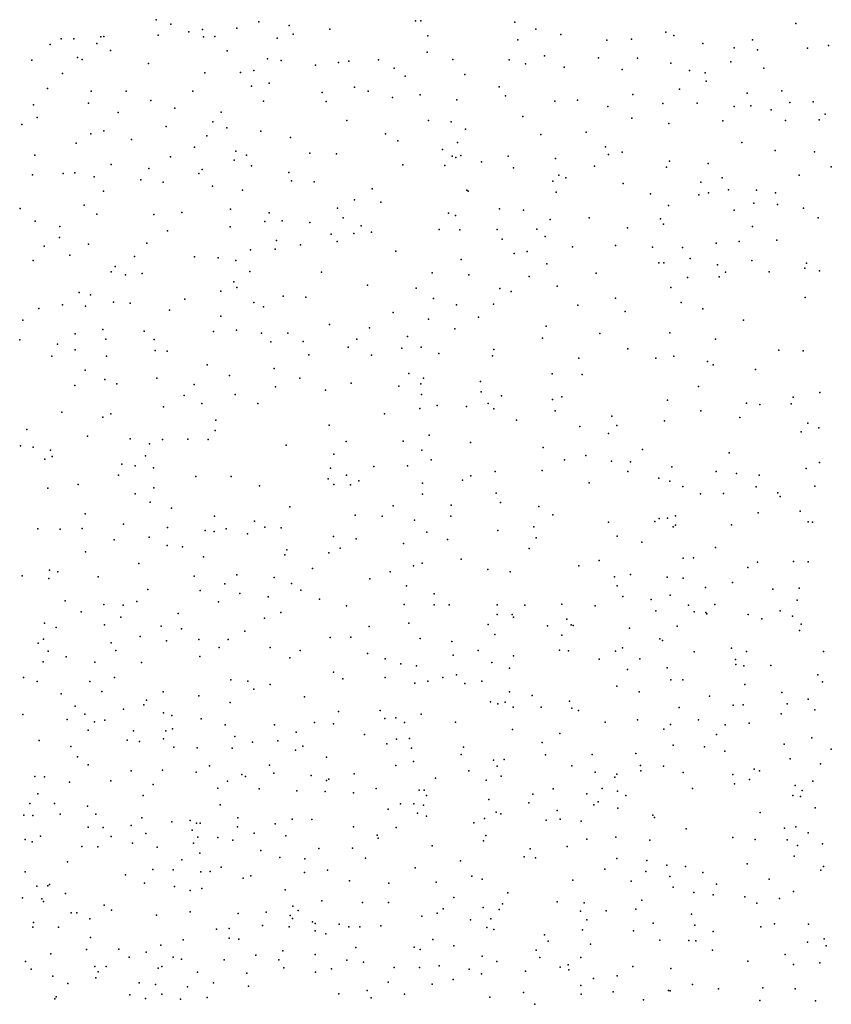
# Model space of a CAD drawing. Units: metres. Extents: x 327488 to 347488, y 8938402 to 8958402.
# Drawn here: x 341973 to 342231, y 8952774 to 8953086 of the extents above; entities that cross this region are included whole.
import ezdxf

# ---------------------------------------------------------------- set-up
doc = ezdxf.new("R2010")
doc.units = ezdxf.units.M
doc.header["$MEASUREMENT"] = 0
doc.layers.add('LIDAR_Model_Key_Point_Mass_Poin', color=7, linetype='Continuous')

msp = doc.modelspace()

# ---------------------------------------------------------------- linework, layer by layer
at = {"layer": 'LIDAR_Model_Key_Point_Mass_Poin'}
for p in [(342016.64, 8953086.27, 103.65), (342049.24, 8953085.54, 104.02), (342098.92, 8953085.94, 104.59), (342100.59, 8953085.9, 104.6), (342130.45, 8953085.46, 104.98), (342219.59, 8953085.05, 106.05), (342021.28, 8953084.84, 103.56), (342027.04, 8953082.39, 103.56), (342031.42, 8953083.11, 103.61), (342042.29, 8953083.6, 104.04), (342058.84, 8953084.44, 104.09), (342071.77, 8953083.26, 104.07), (342137.08, 8953083.29, 105.01), (342178.31, 8953082.32, 105.53), (341986.57, 8953080.2, 103.15), (341990.59, 8953080.19, 103.24), (341997.83, 8953078.69, 103.26), (341999.16, 8953080.87, 103.44), (342000.05, 8953080.98, 103.47), (342017.29, 8953081.39, 103.58), (342031.65, 8953080.79, 104.08), (342035.26, 8953080.95, 103.68), (342055, 8953080.44, 104.05), (342060.13, 8953081.63, 104.47), (342102.84, 8953081.16, 105.06), (342131.44, 8953079.9, 104.84), (342145.01, 8953081.6, 105.05), (342159.64, 8953079.81, 105.1), (342167.43, 8953080.07, 105.29), (342180.89, 8953081.24, 105.54), (342190.13, 8953078.67, 105.49), (342205.88, 8953079.91, 105.99), (341983.08, 8953078.38, 103.04), (342002.14, 8953076.45, 103.4), (342039.22, 8953076.4, 104.02), (342102.6, 8953075.92, 104.49), (342200.05, 8953077.35, 105.54), (342207.46, 8953076.67, 105.6), (342223.25, 8953077.25, 106.02), (342229.9, 8953078.07, 105.55), (341977.18, 8953073.39, 102.89), (341991.76, 8953074.28, 103.16), (341993.19, 8953073.64, 103.18), (342052.02, 8953073.89, 104.54), (342056.37, 8953073.34, 104.06), (342074.53, 8953072.67, 104.51), (342077.75, 8953073.12, 104.55), (342087.15, 8953073.58, 104.48), (342110.74, 8953073.66, 104.49), (342128.69, 8953073.49, 104.62), (342139.86, 8953074.81, 104.8), (342156.93, 8953074.18, 104.99), (342169.31, 8953074.03, 105.12), (342179.97, 8953072.51, 105.17), (342198.94, 8953072.89, 105.6), (342014.19, 8953072.37, 103.38), (342032.16, 8953069.4, 103.42), (342043.42, 8953069.52, 104.04), (342047.69, 8953070.16, 104.05), (342067.26, 8953071.88, 104), (342092.17, 8953070.88, 104.61), (342133.83, 8953072.24, 104.53), (342146.09, 8953071.24, 104.76), (342164.48, 8953070.51, 104.97), (342185.84, 8953070.19, 105.18), (342190.85, 8953069.46, 105.17), (342209.47, 8953070.86, 105.99), (341987.01, 8953069.16, 102.97), (342095.61, 8953068.34, 104.12), (342114.58, 8953068.91, 104.41), (342191.11, 8953066.73, 105.11), (341982.2, 8953064.46, 102.55), (341996.02, 8953063.55, 103.19), (342007.12, 8953063.55, 103.28), (342028.35, 8953063.62, 103.54), (342046.89, 8953065.18, 103.51), (342052.47, 8953066.13, 104), (342069.3, 8953063.2, 103.64), (342079.6, 8953064.91, 104.44), (342083.89, 8953063.64, 104.01), (342125.52, 8953064.93, 104.37), (342182.71, 8953064.25, 104.94), (342215.19, 8953063.74, 106.12), (342014.97, 8953060.66, 103.04), (342050.72, 8953060.46, 103.55), (342070.6, 8953060.34, 103.61), (342091.59, 8953061.62, 104.06), (342100.46, 8953062.4, 103.95), (342112.09, 8953060.84, 104.13), (342127.52, 8953062.12, 104.31), (342143.13, 8953060.47, 104.42), (342150.3, 8953060.73, 104.52), (342167.89, 8953062.51, 104.78), (342204.17, 8953062.94, 105.06), (342217.63, 8953059.99, 105.63), (342225.11, 8953060.23, 105.07), (341977.71, 8953059.27, 102.59), (341995.16, 8953059.79, 103.11), (342004.6, 8953056.81, 103.06), (342022.63, 8953058.22, 103.05), (342037.25, 8953056.96, 103.56), (342159.97, 8953058.68, 104.58), (342177.34, 8953059.65, 104.78), (342188.24, 8953059.81, 104.85), (342199.99, 8953058.7, 105.12), (342205.35, 8953058.99, 105.09), (342211.77, 8953057.69, 105.05), (341978.9, 8953055.26, 102.56), (342034.67, 8953053.83, 103), (342077.18, 8953054.31, 103.53), (342103.05, 8953054.27, 103.86), (342110.27, 8953053.88, 103.92), (342132.97, 8953055.56, 104.15), (342167.57, 8953054.99, 104.55), (342196.4, 8953054.16, 104.57), (342216.32, 8953054.29, 105.01), (342227, 8953054.45, 104.99), (342228.91, 8953056.29, 105.09), (341974.1, 8953052.97, 103.11), (342000.09, 8953051.02, 103.16), (342019.79, 8953052.42, 103.04), (342039.05, 8953051.99, 103.12), (342049.85, 8953050.94, 103.11), (342114.76, 8953051.57, 103.9), (342153.09, 8953050.59, 104.2), (342179.29, 8953053.3, 104.61), (341995.98, 8953050.01, 102.99), (342008.83, 8953048.21, 102.95), (342032.76, 8953049.37, 103.04), (342059.27, 8953048.9, 103.54), (342089.45, 8953050.02, 103.54), (342093.33, 8953047.82, 103.55), (342138.68, 8953049.88, 104.03), (341991.26, 8953047.1, 103.13), (342028.84, 8953045.79, 103.54), (342041.91, 8953044.56, 104.09), (342107.54, 8953045.09, 103.62), (342112.3, 8953047.33, 103.79), (342159.22, 8953045.97, 104.19), (342202.4, 8953047.27, 104.91), (342213.01, 8953044.74, 104.6), (342225.49, 8953044.38, 105.05), (341978.17, 8953043.29, 103.03), (342021.19, 8953042.76, 103.2), (342041.37, 8953041.65, 104.03), (342045.34, 8953043.27, 103.5), (342065.45, 8953043.94, 103.11), (342073.89, 8953043.72, 103.55), (342110.61, 8953043, 103.68), (342111.71, 8953042.57, 103.67), (342113.34, 8953043.15, 103.62), (342128.33, 8953043.02, 103.53), (342143.3, 8953042.23, 103.86), (342160.14, 8953043.51, 104.17), (342164.51, 8953044.28, 104.27), (342179.47, 8953041.35, 104.49), (342002.43, 8953040.32, 103.52), (342014.34, 8953039.06, 102.54), (342031.25, 8953038.72, 103), (342046.91, 8953039.94, 103.05), (342094.91, 8953040.27, 103.57), (342108.23, 8953040.04, 103.6), (342119.87, 8953041.12, 103.9), (342129.99, 8953039.3, 103.52), (342155.76, 8953039.8, 103.99), (342178.53, 8953039.48, 104.1), (342191.72, 8953040.69, 104.55), (342230.83, 8953039.57, 104.66), (341977.4, 8953037.04, 102.5), (341987.2, 8953037.49, 102.58), (341990.9, 8953037.7, 102.62), (341997.02, 8953036.43, 102.65), (342011.82, 8953035.48, 102.61), (342030.24, 8953037.43, 103), (342058.8, 8953037.84, 103.47), (342059.58, 8953035.19, 103.02), (342142.5, 8953034.99, 103.62), (342144.4, 8953036.95, 103.72), (342146.62, 8953036.14, 103.77), (342196.25, 8953036.12, 104.15), (342220.68, 8953036.9, 104.53), (341999.99, 8953031.86, 102.65), (342018.85, 8953034.76, 102.55), (342034.52, 8953033.44, 103.01), (342044.03, 8953032.19, 103.09), (342066.81, 8953034.83, 103.56), (342085.2, 8953032.57, 103.54), (342115.19, 8953032.2, 103.47), (342115.66, 8953031.91, 103.53), (342164.84, 8953034.31, 104.03), (342189.42, 8953034.74, 104.5), (342198.21, 8953032.31, 104.58), (342207.05, 8953032.18, 104.11), (342079.57, 8953029.14, 103.54), (342143.6, 8953031.52, 103.53), (342173.52, 8953031.02, 104.57), (342188.76, 8953030.68, 104.05), (342191.92, 8953031.29, 104.53), (342213.12, 8953031.39, 104.49), (341973.54, 8953026.34, 102.37), (341993.88, 8953027.44, 102.52), (342040.26, 8953026.2, 102.49), (342074.2, 8953026.48, 103.62), (342087.92, 8953028.36, 103.06), (342125.54, 8953026.3, 103.55), (342133.16, 8953025.79, 103.49), (342179.19, 8953027.32, 104), (342200.01, 8953025.88, 104.01), (342206.23, 8953028.06, 104.08), (342213.77, 8953027.64, 104.12), (342221.98, 8953026.5, 104.15), (341997.84, 8953024.53, 102.53), (342015.88, 8953024.48, 102.55), (342024.81, 8953025.13, 102.55), (342052.48, 8953024.99, 102.99), (342056.64, 8953022.49, 102.97), (342075.98, 8953023.37, 103.56), (342109.4, 8953024.93, 103.62), (342111.65, 8953024.13, 103.55), (342141.63, 8953022.83, 103.49), (342154.01, 8953023.36, 103.54), (342176.7, 8953023.12, 104.12), (342226.62, 8953023.45, 104.52), (341978.3, 8953022.34, 102.4), (341986.16, 8953020.62, 102.24), (342040.13, 8953020.52, 102.63), (342051.12, 8953022.24, 102.5), (342065.41, 8953021.92, 102.63), (342081.73, 8953020.82, 103.41), (342106.39, 8953019.69, 103.04), (342112.98, 8953019.58, 103.55), (342124.81, 8953019.68, 103.94), (342137.45, 8953019.77, 104.1), (342166.15, 8953020.24, 103.63), (342177.64, 8953021.4, 104.06), (342205.85, 8953020.68, 104.04), (341986.04, 8953017.21, 102.55), (342020.25, 8953019.26, 102.57), (342054.83, 8953016.19, 102.49), (342072.15, 8953018.18, 102.66), (342079.4, 8953018.47, 103.03), (342085.02, 8953018.88, 103.03), (342126.45, 8953016.64, 103.54), (342140.07, 8953017.49, 103.48), (342213.58, 8953016.34, 104.02), (341981.14, 8953014.44, 102.56), (341995.21, 8953015.04, 102.55), (342013.74, 8953015.32, 102.18), (342046.63, 8953013.26, 102.97), (342054.46, 8953013.42, 102.46), (342062.48, 8953014.83, 103), (342074.08, 8953015.86, 102.69), (342148.76, 8953014.21, 103.64), (342162.42, 8953014.58, 103.52), (342174.14, 8953014.15, 103.46), (342183.6, 8953013.95, 103.64), (342194.36, 8953015.35, 104.43), (342201.56, 8953015.88, 104), (341989.32, 8953011.59, 102.15), (342009.77, 8953011.15, 102.57), (342028.82, 8953011.05, 102.47), (342036.37, 8953010.76, 103.05), (342092.65, 8953012.79, 103.11), (342113.4, 8953010.17, 102.99), (342130.27, 8953012.13, 103.59), (342134.39, 8953012.73, 103.11), (342186.1, 8953010.54, 103.62), (341977.63, 8953009.87, 102.14), (342003.63, 8953007.97, 102.34), (342041.92, 8953009.82, 103.15), (342140.61, 8953008.85, 103.58), (342176.09, 8953009.15, 103.46), (342177.68, 8953009.11, 103.46), (342194.74, 8953008.54, 103.96), (342205.64, 8953009.86, 104.42), (342222.45, 8953007.44, 103.57), (342222.95, 8953008.99, 103.52), (342002.43, 8953006.3, 102.32), (342006.98, 8953005.34, 102.14), (342012.2, 8953005.78, 102.56), (342046.4, 8953006.35, 102.56), (342069.14, 8953006.12, 102.57), (342104.27, 8953005.99, 103.09), (342115.8, 8953005.28, 103.1), (342135.04, 8953004.82, 103.05), (342156.24, 8953005.87, 103.05), (342185.19, 8953004.46, 103.41), (342195.21, 8953004.67, 103.55), (342197.26, 8953006.16, 103.57), (342211.13, 8953006.26, 103.64), (342227.06, 8953006.56, 104.04), (342041.29, 8953003.12, 103.03), (342042.21, 8953001.31, 102.99), (342083.74, 8953002, 102.55), (342099.15, 8953001.06, 102.57), (342125.64, 8953000.97, 103.01), (342143.91, 8953001.68, 103.4), (342179.94, 8953001.3, 103.1), (341992.2, 8952999.69, 102.08), (341995.83, 8952998.97, 102.55), (342025.75, 8952997.57, 102.51), (342037.22, 8953000.18, 102.52), (342056.97, 8952998.5, 102.15), (342064.15, 8952998.25, 102.57), (342104.66, 8952997.78, 102.57), (342129.28, 8953000.03, 103.17), (342162.35, 8952997.94, 103.1), (342222.56, 8952998.09, 103.5), (341979.46, 8952994.67, 102.86), (341986.91, 8952995.85, 102.11), (341994.29, 8952995.33, 102.49), (342003.16, 8952996.7, 102.1), (342008.46, 8952996.28, 102.46), (342047.6, 8952996.58, 102.96), (342050.68, 8952995.16, 102.54), (342111.98, 8952995.84, 103.08), (342123.72, 8952996.01, 102.56), (342150.42, 8952995.72, 103.05), (342183.17, 8952996.57, 103.15), (342190.11, 8952994.5, 103.18), (342020.95, 8952994.11, 102.1), (342037.21, 8952992.25, 102.59), (342091.89, 8952993.35, 102.19), (342103.08, 8952991.24, 102.51), (342118.88, 8952991.89, 103.03), (342165.39, 8952993.65, 103.54), (341974.37, 8952990.98, 102.5), (342071.68, 8952989.57, 102.55), (342084.36, 8952988.54, 102.21), (342111.42, 8952988.23, 103.05), (342140.36, 8952989.04, 102.41), (342203.03, 8952990.95, 103.07), (341990.93, 8952986.55, 102.08), (341999.76, 8952987.94, 102.05), (342012.86, 8952987.45, 102.1), (342034.81, 8952987.32, 101.98), (342042.19, 8952987.74, 102.16), (342050.11, 8952986.84, 102.01), (342058.47, 8952986.77, 102.5), (342096.41, 8952985.73, 102.57), (342139.24, 8952985.26, 102.55), (342157.41, 8952986.68, 103.01), (342179.66, 8952986.89, 102.92), (341973.38, 8952984.74, 102.47), (341985.33, 8952983.29, 102.01), (342000.73, 8952984.87, 102.1), (342016.03, 8952984.78, 102.13), (342053.05, 8952984.09, 102.06), (342063.29, 8952984.16, 103.04), (342077.53, 8952982.36, 102.69), (342080.28, 8952984.89, 102.51), (342094.59, 8952982.02, 102.14), (342100.73, 8952982.32, 102.01), (342166.28, 8952981.89, 102.51), (342194.05, 8952984.93, 102.94), (341983.55, 8952979.47, 102.06), (341990.97, 8952981.5, 103.03), (342000.91, 8952979.55, 102.08), (342016.34, 8952981.28, 102.13), (342020.15, 8952981.12, 102.04), (342065.12, 8952979.92, 103.11), (342084.95, 8952979.82, 101.94), (342106.33, 8952980.41, 102.58), (342123.33, 8952979.61, 102.44), (342123.77, 8952981.68, 102.6), (342150.74, 8952978.86, 103.08), (342175.15, 8952978.86, 102.61), (342180.87, 8952979.5, 102.65), (342214.21, 8952981.41, 103.04), (342221.91, 8952981.19, 103.06), (342032.84, 8952976.78, 102.42), (342191.55, 8952977.85, 102.77), (342193.34, 8952976.79, 102.76), (341994.14, 8952975.06, 102.97), (342016.86, 8952972.57, 102.01), (342039.95, 8952973.34, 102.05), (342054.06, 8952975.56, 102.55), (342062.27, 8952972.49, 102.63), (342096.83, 8952974.06, 102), (342101.42, 8952972.58, 102.56), (342142.31, 8952973.88, 102.58), (342151.79, 8952973.71, 102.56), (342206.74, 8952975.33, 102.82), (341990.91, 8952970.23, 102.61), (342000.36, 8952972.15, 102.04), (342004.23, 8952970.77, 102.05), (342028.7, 8952970.57, 102.05), (342054.49, 8952969.8, 102.04), (342078.5, 8952971, 102.06), (342093.68, 8952970.01, 102.55), (342100.6, 8952970.79, 102.97), (342119.54, 8952971.51, 102.57), (342188.75, 8952969.93, 102.52), (342025.58, 8952967.06, 102.08), (342041.75, 8952967.35, 102.04), (342070.4, 8952968.73, 102.05), (342100.79, 8952967.32, 103.4), (342119.75, 8952968.15, 102.04), (342126.22, 8952966.93, 102.25), (342145.38, 8952966.66, 102.62), (342218.72, 8952966.55, 102.65), (342227.15, 8952967.98, 103.03), (342018.97, 8952963.49, 102.05), (342031.11, 8952964.47, 102.25), (342048.94, 8952964.54, 102), (342105.8, 8952963.89, 102.38), (342115.14, 8952963.59, 102.15), (342121.99, 8952964.5, 102.2), (342142.44, 8952965.72, 102.11), (342178.82, 8952965.6, 102.55), (342203.91, 8952964.59, 102.52), (342208.2, 8952964.21, 102.92), (342218.09, 8952964.4, 102.64), (341986.71, 8952961.79, 102.49), (341999.76, 8952960.15, 102.07), (342002.25, 8952961.17, 101.97), (342089.1, 8952961.24, 102.03), (342100.27, 8952962.88, 102), (342123.74, 8952962.8, 102.17), (342143.26, 8952962.18, 102.08), (342161.17, 8952960.44, 102.54), (342189.47, 8952962.22, 102.6), (342201.8, 8952960.08, 102.53), (342035.59, 8952959.21, 102.06), (342071.57, 8952957.59, 101.69), (342131, 8952959.2, 102.09), (342151.02, 8952957.2, 102.17), (342162.8, 8952957.5, 102.58), (342177.92, 8952959.04, 102.55), (342223.37, 8952958.21, 103.02), (341975.69, 8952956.28, 101.99), (341994.9, 8952954.17, 102.05), (342035.35, 8952955.88, 102.06), (342103.29, 8952954.46, 101.97), (342160.17, 8952954.98, 102.94), (342221.22, 8952955.47, 102.54), (342226.89, 8952956.78, 102.12), (341973.63, 8952951.05, 102.06), (341977.64, 8952950.64, 102.09), (342008.41, 8952953.31, 101.97), (342014.59, 8952951.71, 101.96), (342018.71, 8952953.09, 102), (342026.7, 8952953.21, 102.02), (342033.2, 8952953.09, 102.07), (342057.93, 8952951.25, 102.13), (342076.93, 8952952.39, 101.93), (342095.07, 8952952.51, 102.05), (342116.38, 8952952.16, 102.1), (341983.1, 8952949.69, 102.06), (341983.69, 8952947.67, 102.06), (342013.32, 8952947.91, 101.98), (342073.06, 8952948.38, 102.03), (342100.91, 8952949.71, 102.11), (342139.45, 8952950.54, 102.05), (342153, 8952948.02, 102.54), (342170.94, 8952949.88, 102.08), (342198.4, 8952948.84, 102.54), (341981.38, 8952946.8, 102.05), (342005.76, 8952945.29, 101.92), (342009.97, 8952944.67, 101.98), (342085.68, 8952944.52, 102.05), (342096.36, 8952944.71, 102.07), (342103.9, 8952946.62, 102.53), (342146.25, 8952946.65, 102.67), (342161.12, 8952946.22, 102.59), (342167.13, 8952945.95, 102.04), (342180.21, 8952944.36, 102.6), (342227.05, 8952945.73, 102.45), (342004.73, 8952941.71, 101.75), (342015.84, 8952944.1, 101.96), (342029.27, 8952941.31, 102.05), (342040.43, 8952941.38, 102.04), (342071.99, 8952944.01, 102.42), (342077.09, 8952941.78, 102.55), (342116.5, 8952941.55, 102.53), (342124.19, 8952942.96, 101.93), (342139.15, 8952943.24, 101.66), (342166.25, 8952942.97, 102.08), (342194.33, 8952942.91, 102.68), (342200.71, 8952942.34, 102.01), (342207.97, 8952941.78, 102.55), (342222.85, 8952943.83, 102.99), (341991.89, 8952938.85, 101.98), (342049.48, 8952938.38, 102.09), (342071.25, 8952940.61, 102.07), (342073.04, 8952938.85, 101.99), (342078.29, 8952938.66, 102.03), (342080.99, 8952939.93, 102.45), (342101.16, 8952939.25, 101.61), (342113.87, 8952940.16, 102.04), (342154.06, 8952939.37, 102.05), (342176.1, 8952940.82, 102.02), (342179.64, 8952939.86, 102.57), (342183.74, 8952938.16, 102.22), (342206.98, 8952938.09, 102.55), (342225.56, 8952938.32, 103.04), (341982.31, 8952937.64, 101.98), (342010.03, 8952935.81, 102.06), (342015.94, 8952937.69, 101.91), (342101.17, 8952935.7, 101.64), (342124.51, 8952936.1, 102.05), (342189.35, 8952935.8, 102.05), (342196.68, 8952935.91, 102.04), (342213.88, 8952936.16, 102.06), (342214.61, 8952934.96, 102.04), (342014.78, 8952933.21, 102.51), (342091.89, 8952932.01, 101.56), (342110.23, 8952932.29, 102.03), (342125.94, 8952933.08, 102.02), (341994.16, 8952929.53, 101.96), (342021.5, 8952931.25, 102.06), (342035.18, 8952928.78, 102), (342059.03, 8952931.74, 102.01), (342079.76, 8952929.11, 102.05), (342088.37, 8952928.73, 102.06), (342110.19, 8952928.73, 101.67), (342138.01, 8952931.79, 102.05), (342142.51, 8952929.17, 102.01), (342181.38, 8952928.82, 102.07), (342207.63, 8952929.86, 102.03), (342220.97, 8952930.35, 102.48), (342006.31, 8952926.24, 101.93), (342047.83, 8952927.16, 102.46), (342098.64, 8952927.44, 101.56), (342160.19, 8952926.9, 101.65), (342174.87, 8952927.01, 102.04), (342176.26, 8952928.02, 102.09), (342178.87, 8952928.17, 102.07), (342181.38, 8952925.9, 101.99), (342199.15, 8952926.02, 102.06), (342223.44, 8952926.95, 101.95), (342224.86, 8952926.84, 102.02), (341979.09, 8952924.7, 101.7), (341986.21, 8952924.59, 101.95), (341993.2, 8952924.85, 101.65), (342020.24, 8952925.11, 102), (342032.19, 8952924.18, 102.53), (342035.09, 8952923.9, 102.53), (342038.87, 8952924.69, 102.05), (342045.62, 8952923.2, 102.05), (342051.13, 8952925.27, 102.47), (342056.33, 8952925.08, 102.02), (342102.49, 8952923.65, 101.58), (342125.08, 8952924.22, 102.5), (342136.46, 8952925.39, 102.48), (342180.68, 8952925.39, 101.99), (342003.36, 8952921.29, 102.14), (342014.41, 8952922.05, 102.05), (342020.2, 8952919.48, 101.94), (342072.93, 8952922.27, 101.58), (342080.07, 8952921.51, 102.02), (342095.09, 8952920.11, 101.65), (342109.09, 8952921.33, 102.05), (342137.22, 8952921.83, 102.05), (342162.92, 8952922.42, 102.08), (342170.73, 8952920.48, 102.04), (341994.26, 8952917.46, 102.09), (342025.05, 8952919, 102.51), (342057.53, 8952916.51, 102.15), (342058.08, 8952918.1, 101.98), (342071.41, 8952917.14, 101.59), (342075.04, 8952918.56, 102), (342135, 8952918.52, 102.05), (342194.05, 8952918.8, 102.17), (342011.22, 8952913.78, 101.91), (342031.69, 8952915.83, 102.68), (342101.09, 8952913.88, 102.02), (342113.43, 8952915.09, 101.66), (342157.16, 8952914.73, 102.03), (342183.85, 8952915.46, 102.15), (342187.15, 8952915.53, 101.7), (342207.43, 8952914.14, 102.03), (342218.85, 8952914.39, 102.04), (342223.48, 8952914.31, 102.04), (341982.81, 8952911.57, 102.05), (341985.44, 8952911.05, 102.08), (342042.25, 8952910.13, 102.1), (342066.23, 8952912.17, 101.62), (342090.88, 8952911.14, 101.86), (342098.31, 8952913, 102.39), (342121.87, 8952911.8, 102.04), (342128.91, 8952911.11, 101.97), (342150.76, 8952912.95, 102.04), (342167.09, 8952910.26, 102.08), (342204.3, 8952912.45, 101.71), (341974.17, 8952909.8, 101.67), (341982.64, 8952909, 102.51), (341998.28, 8952909.53, 102.05), (342028.68, 8952909.71, 102.05), (342038.41, 8952907.33, 102.62), (342054.15, 8952909.28, 102.59), (342059.61, 8952907.35, 102.07), (342084.48, 8952908.89, 101.66), (342162.08, 8952909.49, 102.5), (342178.76, 8952909.42, 102.02), (342183.84, 8952909.09, 101.68), (342199.44, 8952907.75, 101.66), (342014.06, 8952905.44, 101.98), (342030.58, 8952905.19, 101.66), (342043.23, 8952904.19, 102.02), (342062.61, 8952905.23, 102.02), (342096.07, 8952906.69, 101.71), (342104.85, 8952904.12, 101.61), (342162.95, 8952906.61, 102.5), (342179.74, 8952903.74, 102.43), (342190.88, 8952906.1, 102.05), (342212.29, 8952905.6, 101.97), (342220.61, 8952905.96, 101.66), (341987.79, 8952901.9, 102.15), (342000.02, 8952900.68, 101.99), (342010.57, 8952901.67, 102.99), (342036.48, 8952901.62, 102.05), (342052.16, 8952903.13, 102.46), (342068.5, 8952902.43, 101.63), (342095.32, 8952900.71, 101.61), (342109.65, 8952900.6, 101.5), (342124.88, 8952900.65, 102.64), (342145.4, 8952900.85, 101.92), (342164.75, 8952903.29, 102.08), (342173.72, 8952902.29, 102.05), (342193.84, 8952900.77, 102.51), (342220.04, 8952902.11, 101.99), (341992.88, 8952898.42, 102.09), (342006.19, 8952900.49, 103.08), (342023.7, 8952897.87, 101.72), (342056.21, 8952898.19, 101.99), (342077.02, 8952900.35, 102.1), (342104.84, 8952900.58, 102.06), (342124.81, 8952897.56, 102.61), (342129.57, 8952897.52, 102.09), (342133.64, 8952900.49, 102.07), (342155.91, 8952900.33, 102.05), (342175.16, 8952898.7, 102.57), (342185.52, 8952900.49, 102.07), (342187.35, 8952898.35, 102.58), (342191.07, 8952898.19, 102.13), (342191.32, 8952897.81, 102.16), (342204.48, 8952897.6, 102.51), (342214.59, 8952898.69, 102.56), (341981.28, 8952894.76, 101.57), (342005.42, 8952896.71, 102.41), (342051.08, 8952896.4, 102.57), (342096.86, 8952894.77, 102.05), (342121.98, 8952894.35, 102.02), (342129.99, 8952896.66, 101.98), (342146.9, 8952896.07, 102), (342208.83, 8952896.22, 102.57), (342218.53, 8952897.02, 102.51), (342221.31, 8952894.54, 102.03), (341984.91, 8952893.47, 102.19), (342000.32, 8952894.24, 101.98), (342018.21, 8952893.85, 102.6), (342024.67, 8952893.04, 101.61), (342044.79, 8952892.25, 102.04), (342084.19, 8952893.78, 102.12), (342140.81, 8952894.01, 101.99), (342148.32, 8952894.27, 102.05), (342148.93, 8952894.07, 102.06), (342166.8, 8952893.17, 102), (342181.95, 8952893.85, 102.07), (342220.73, 8952892.43, 102.08), (341979.22, 8952888.49, 101.57), (341980.97, 8952889.75, 102), (342002.38, 8952888.61, 102.58), (342011.55, 8952890.57, 101.71), (342019.91, 8952889.22, 101.55), (342030.19, 8952889.59, 101.45), (342039.53, 8952889.61, 102.16), (342071.84, 8952890.26, 102.08), (342078.47, 8952890.38, 101.7), (342100.45, 8952889.93, 101.6), (342110.49, 8952889.03, 102.09), (342124.08, 8952891.17, 101.96), (342145.37, 8952890.98, 101.76), (342176.42, 8952889.82, 102.05), (342177.3, 8952889.3, 102), (341982.38, 8952885.96, 102.08), (342003.85, 8952886.11, 102.09), (342036.61, 8952887.09, 102.48), (342052.85, 8952887.07, 102.07), (342062.33, 8952886.13, 102.03), (342083.73, 8952885.21, 102.03), (342118.76, 8952886.12, 102.05), (342144.57, 8952886.25, 101.98), (342147.5, 8952886.02, 102.09), (342162.33, 8952885.94, 102.05), (342164.63, 8952886.96, 102.56), (342187.36, 8952885.75, 102.05), (342199.13, 8952886.87, 102.08), (342203.9, 8952885.78, 103.34), (342228.4, 8952885.78, 102.05), (341980.87, 8952882.49, 101.63), (341988.12, 8952884.13, 102.13), (341997.19, 8952882.48, 102.05), (342012, 8952882.28, 102.02), (342030.54, 8952884.28, 101.58), (342059.1, 8952883.79, 101.64), (342089.3, 8952883.45, 101.59), (342094.28, 8952881.93, 101.68), (342110.91, 8952884.61, 102.01), (342123.15, 8952882.31, 102.55), (342130.04, 8952884.49, 102), (342157.2, 8952883.37, 102.05), (342170.08, 8952883.5, 102.55), (342200.4, 8952883.27, 102.02), (342072.93, 8952879.24, 102.09), (342099.25, 8952881.3, 102.55), (342128.72, 8952880.52, 102.04), (342166.23, 8952880.08, 102.52), (342178.8, 8952880.66, 102.59), (342200.51, 8952881.67, 102.06), (342203.1, 8952881.29, 102.54), (342211.7, 8952881.37, 102.06), (341974.54, 8952877.56, 102.13), (341978.95, 8952876.3, 102.07), (341995.63, 8952876.29, 101.6), (342003.42, 8952877.56, 102.03), (342040.36, 8952876.83, 101.63), (342045.73, 8952876.43, 101.63), (342075.87, 8952877.15, 101.67), (342089.27, 8952877.56, 102.09), (342098.71, 8952875.74, 102.13), (342102.83, 8952876.4, 102.58), (342107.6, 8952877.53, 101.99), (342111.99, 8952878.38, 102.05), (342114.61, 8952875.64, 102.06), (342119.95, 8952876.4, 103.34), (342179.88, 8952876.87, 102.97), (342183.7, 8952876.79, 101.96), (342226.55, 8952878.38, 102.01), (342228.05, 8952876.17, 101.97), (341999.41, 8952873.15, 101.55), (342018.86, 8952873, 102.43), (342047.65, 8952873.87, 102.05), (342052.87, 8952875.3, 102.09), (342128.72, 8952873.04, 102.05), (342162.83, 8952874.78, 102.02), (342169.91, 8952873.07, 102.05), (342203.35, 8952875.3, 101.96), (342215.14, 8952872.84, 102.05), (341986.56, 8952872.36, 102.13), (342013.57, 8952870.39, 101.55), (342030.18, 8952871.77, 102.56), (342040.19, 8952869.65, 101.52), (342063.74, 8952871.42, 101.66), (342122.77, 8952869.88, 102.52), (342127.42, 8952869.78, 102.4), (342135.94, 8952871.83, 101.98), (342147.77, 8952870.09, 101.95), (342192.2, 8952871.66, 102.05), (342223.47, 8952870.68, 102.01), (341990.99, 8952868.52, 101.63), (342006.28, 8952867.48, 101.52), (342012.72, 8952868.92, 101.55), (342019.04, 8952866.4, 102.06), (342074.48, 8952866.79, 102.05), (342087.75, 8952867.06, 101.67), (342125.08, 8952869.21, 102.56), (342129.96, 8952868.18, 102.1), (342138.81, 8952868.15, 102.42), (342148.52, 8952867.84, 102), (342150.64, 8952867.08, 101.74), (342182.62, 8952868.08, 101.62), (342199.68, 8952868.78, 102.41), (342202.83, 8952868.85, 102), (342216.85, 8952869.16, 101.77), (342225.58, 8952867.28, 102.05), (341974.35, 8952865.85, 102.05), (341988.41, 8952864.29, 101.62), (341994.07, 8952865.98, 102.15), (341997.07, 8952863.48, 101.53), (342000.34, 8952864.04, 101.62), (342021.6, 8952865.54, 102.42), (342030.92, 8952864.41, 102.03), (342066.91, 8952863.24, 101.59), (342089.25, 8952864.6, 102.57), (342092.65, 8952864.77, 101.66), (342095.45, 8952863.28, 102.08), (342100.68, 8952865.93, 102.44), (342111.57, 8952863.35, 102.05), (342159.08, 8952863.41, 102.05), (342169.38, 8952864.1, 101.7), (342188.74, 8952864.14, 102.04), (342214.94, 8952866.09, 102.07), (341995.12, 8952860.85, 101.61), (342009.51, 8952860.63, 102.06), (342019.69, 8952860.66, 101.55), (342021.81, 8952861.3, 102.53), (342038.61, 8952862.6, 101.51), (342054.18, 8952862.5, 102.01), (342061.12, 8952860.18, 102.09), (342072.92, 8952862.91, 102.04), (342129.72, 8952861.08, 102.06), (342177.72, 8952861.13, 101.66), (342179.8, 8952862.63, 102.09), (342197.19, 8952862.53, 103.06), (342204.75, 8952863.08, 102.05), (341979.57, 8952857.56, 102.1), (342007.5, 8952857.69, 101.55), (342011.38, 8952857.31, 101.57), (342018.95, 8952858.07, 101.95), (342041.58, 8952858.83, 102.06), (342047.25, 8952857.08, 102.01), (342055.23, 8952857.46, 101.51), (342082.79, 8952859.51, 101.6), (342092.94, 8952857.97, 101.53), (342097.03, 8952858.17, 101.57), (342139.14, 8952856.91, 101.69), (342144.7, 8952859.79, 102.02), (342194.44, 8952859.43, 103.08), (342224.67, 8952858.45, 102.08), (341989.62, 8952855.67, 101.59), (342022.31, 8952855.46, 102.03), (342029.67, 8952855.28, 101.53), (342040.8, 8952855.1, 101.58), (342060.85, 8952854.53, 101.57), (342063.16, 8952855.83, 101.51), (342089.87, 8952856.47, 102.07), (342097.64, 8952855.1, 102.53), (342114.15, 8952855.51, 102.05), (342180.68, 8952856.13, 101.63), (342190.58, 8952855.55, 102.08), (342197.01, 8952854.15, 102.1), (342215.85, 8952856.4, 102.04), (342230.83, 8952854.81, 102.06), (341991.7, 8952852.42, 101.9), (342070.65, 8952852.24, 101.57), (342098.3, 8952850.92, 101.99), (342113.43, 8952853.1, 102.47), (342123.66, 8952851.37, 102.06), (342127.1, 8952851.58, 102.1), (342140.2, 8952853.08, 102.05), (342154.94, 8952853.1, 102.03), (342168.78, 8952853.49, 102.03), (342217.73, 8952851.75, 102.48), (341995.1, 8952849.85, 102), (342008.79, 8952848, 101.45), (342018.7, 8952848.14, 101.55), (342029.34, 8952847.57, 102.11), (342033.57, 8952849.5, 101.55), (342052.63, 8952849.72, 101.97), (342092.71, 8952849.61, 101.67), (342115.82, 8952847.97, 101.95), (342124.79, 8952849.47, 101.62), (342148.51, 8952849.55, 102.05), (342170.26, 8952849.6, 102.7), (342170.4, 8952847.99, 102.65), (342177.65, 8952849.47, 102.06), (342206.36, 8952848.44, 102.01), (342208.06, 8952847.98, 101.99), (342227.4, 8952850.15, 102.55), (341978.23, 8952846.17, 102.07), (341981.29, 8952846.03, 101.61), (341989.16, 8952844.38, 101.53), (342002.3, 8952844.78, 102.05), (342039.27, 8952844.65, 101.94), (342043.8, 8952846.8, 101.56), (342045, 8952846.12, 101.56), (342054, 8952847.2, 101.62), (342065.86, 8952846.43, 101.51), (342070.74, 8952844.89, 102.02), (342071.39, 8952845.36, 102.05), (342079.48, 8952846.97, 101.56), (342105.28, 8952845.62, 101.96), (342121.32, 8952845.04, 102), (342126.06, 8952846.21, 101.99), (342155.88, 8952847.48, 101.68), (342162.18, 8952845.99, 102.02), (342162.77, 8952846.89, 101.95), (342183.84, 8952847.4, 101.69), (342199.63, 8952846.81, 102.03), (342204.89, 8952845.2, 101.64), (342224.96, 8952844.71, 102.03), (342015.73, 8952843.6, 102.16), (342036.27, 8952842.47, 101.54), (342049.36, 8952842.27, 101.6), (342061.34, 8952841.56, 102.01), (342070.23, 8952841.42, 101.55), (342086.47, 8952842.32, 102.06), (342100.12, 8952841.84, 102.96), (342101.7, 8952841.83, 103.03), (342142.57, 8952842.29, 102.05), (342158.12, 8952842.38, 102.05), (342163.01, 8952841.49, 102.84), (342186.78, 8952842.35, 102.04), (342200.07, 8952843.87, 102.11), (342219.4, 8952843.31, 102.05), (342221.6, 8952841.7, 102.54), (341979.14, 8952840.64, 102.43), (342012.59, 8952840.13, 102.03), (342079.28, 8952841, 102.01), (342102.43, 8952840.08, 102.07), (342122.24, 8952838.85, 101.96), (342136.17, 8952840.6, 101.7), (342153.26, 8952840.63, 102), (342156.89, 8952838.16, 102.51), (342165.66, 8952840.12, 102.57), (342218.66, 8952840.15, 102.05), (342221.1, 8952839.79, 102.57), (341976.61, 8952837.58, 102.49), (341984.37, 8952837.62, 102.04), (341994.9, 8952836.74, 102.05), (342037.02, 8952837.15, 101.95), (342090.25, 8952835.8, 102.55), (342094.16, 8952837.51, 102.59), (342098.41, 8952837.53, 103.28), (342101.5, 8952837.09, 102.97), (342134.86, 8952837.82, 102), (342143.91, 8952835.37, 102.53), (342155.55, 8952837.18, 102.55), (342163.08, 8952836.06, 101.95), (342225.7, 8952836.22, 102.07), (341974.72, 8952833.86, 102.66), (341977.53, 8952833.78, 102.93), (341986.24, 8952834.24, 101.98), (341997.55, 8952834.19, 102.48), (342012.14, 8952833.06, 102.14), (342027.48, 8952832.23, 101.97), (342042.62, 8952833.02, 101.5), (342059.79, 8952832.62, 101.63), (342066.03, 8952832.5, 101.98), (342099.6, 8952834.57, 102.05), (342102.38, 8952833.57, 101.96), (342120.82, 8952832.85, 101.69), (342124.54, 8952834.83, 102.08), (342125.95, 8952834.29, 102.07), (342140.35, 8952832.35, 102.04), (342144.79, 8952832.66, 102.57), (342151.53, 8952832.02, 102.92), (342174.22, 8952833.84, 102.61), (342174.72, 8952833.1, 102.59), (342208.28, 8952834.77, 102.08), (341995.14, 8952830.12, 101.68), (341999.86, 8952829.99, 101.56), (342008.79, 8952830.63, 101.56), (342021.62, 8952831.78, 101.99), (342028.14, 8952829.18, 102.54), (342029.49, 8952831.36, 101.57), (342030.66, 8952831.35, 101.61), (342042.43, 8952830.17, 101.54), (342054.47, 8952831.1, 101.54), (342079.31, 8952830.17, 102.05), (342092.81, 8952830.01, 102.54), (342117.39, 8952831.49, 102), (342184.79, 8952829.54, 101.94), (342215.99, 8952829.74, 102.07), (342219.53, 8952830.21, 101.67), (341975.11, 8952826.22, 102.11), (341979.93, 8952827.26, 102.04), (342002.37, 8952827.09, 102.04), (342013.35, 8952828.12, 101.35), (342029.9, 8952826.93, 102.66), (342036.2, 8952826.81, 101.56), (342040.98, 8952825.95, 101.56), (342047.77, 8952828.19, 102.12), (342057.85, 8952827.34, 102.06), (342086.8, 8952827.58, 101.96), (342087.04, 8952826.61, 102), (342120.46, 8952825.78, 102.11), (342121.24, 8952827.47, 102.07), (342153.26, 8952826.31, 102.05), (342162.45, 8952826.87, 101.59), (342173.25, 8952825.97, 102.07), (342199.63, 8952826.85, 102.05), (342206.64, 8952826.14, 102.04), (342216.81, 8952826.11, 102.55), (342223.47, 8952828.26, 102.49), (341977.35, 8952825.42, 102.09), (341993.14, 8952823.9, 101.71), (341998.2, 8952823.79, 102.08), (342009.14, 8952825.05, 101.53), (342016.97, 8952823.74, 101.54), (342028.48, 8952825.01, 102.61), (342049.84, 8952822.7, 101.58), (342068.24, 8952823.28, 103.06), (342078.94, 8952823.37, 102.53), (342104.24, 8952824.21, 102.05), (342135.3, 8952823.17, 102.01), (342147.05, 8952823.96, 102.03), (342220.15, 8952824.31, 102.5), (342228.04, 8952824.75, 102.05), (342024.79, 8952819.71, 101.64), (342030.5, 8952821.82, 101.65), (342055.87, 8952820.44, 101.55), (342063.82, 8952820.08, 102.55), (342083.09, 8952820.27, 102.01), (342133.43, 8952820.68, 102.03), (342137, 8952820.4, 101.5), (342162.84, 8952820.15, 101.59), (342172.34, 8952819.47, 101.6), (342219.09, 8952820.86, 102.09), (341988.55, 8952819.12, 102.02), (342015.65, 8952816.6, 101.55), (342022.05, 8952816.51, 102.04), (342037.29, 8952817.39, 102), (342071.01, 8952816.45, 102.1), (342098.81, 8952817.23, 102.05), (342113.17, 8952819.36, 102.02), (342159.03, 8952816.73, 101.58), (342178.65, 8952818.02, 101.64), (342184.57, 8952817.61, 101.66), (342204.16, 8952818.48, 102.05), (342227.53, 8952816.43, 102.06), (342228.32, 8952817.6, 101.69), (341975.1, 8952815.87, 103.04), (342006.94, 8952814.96, 102.03), (342030.82, 8952815.86, 102.11), (342033.83, 8952816.05, 101.61), (342044.24, 8952813.95, 102.01), (342046.74, 8952814.62, 102.04), (342063.7, 8952815.7, 102.54), (342116.78, 8952814.52, 102.04), (342120.03, 8952813.55, 101.56), (342148.87, 8952813.29, 101.63), (342172.02, 8952815.99, 101.66), (342179.65, 8952814.47, 101.99), (342190.09, 8952815.69, 102.05), (342211.08, 8952813.55, 101.7), (341978.85, 8952811.31, 102.08), (341982.32, 8952811.45, 102.04), (341982.82, 8952811.84, 101.99), (342013.01, 8952812.3, 102.03), (342022.47, 8952811.27, 101.55), (342031.19, 8952810.59, 102.02), (342057.64, 8952810.18, 101.51), (342077.95, 8952813.08, 102), (342090.51, 8952812.32, 102.03), (342105.48, 8952812.64, 101.97), (342167.3, 8952813, 102.04), (342180.72, 8952811.03, 101.63), (342194.4, 8952812.03, 101.67), (341974.24, 8952807.7, 102.61), (341980.35, 8952807.35, 103.59), (341987.9, 8952809.05, 102.08), (342027.47, 8952809.94, 101.54), (342111.08, 8952807.75, 102.04), (342128.23, 8952809.25, 102.05), (342170.72, 8952806.94, 102.05), (342187.25, 8952809.4, 101.62), (342193.39, 8952808.57, 102.06), (342203.43, 8952808.01, 102.04), (342214.35, 8952807.49, 102.09), (342218.81, 8952809.66, 101.7), (341980.92, 8952806.48, 103.55), (342000.18, 8952805.35, 102.03), (342002.55, 8952803.79, 101.99), (342060.01, 8952805.01, 101.55), (342069.22, 8952806.75, 101.58), (342082.07, 8952806.15, 102.54), (342090.35, 8952806.16, 102.08), (342107.7, 8952804.15, 103.06), (342120.38, 8952804.58, 102.62), (342125.51, 8952803.94, 102.95), (342126.53, 8952805.8, 101.96), (342143.87, 8952806.38, 102.06), (342152.45, 8952806.12, 101.59), (342168.79, 8952804.03, 102.54), (342207.24, 8952805.98, 101.72), (341989.66, 8952802.94, 102.49), (341991.48, 8952802.89, 102.55), (341995.68, 8952801.02, 103.05), (342016.81, 8952802.17, 102.07), (342027.48, 8952803.25, 101.58), (342042.68, 8952802.71, 101.96), (342051.6, 8952803.15, 101.55), (342059.2, 8952802.1, 101.97), (342059.89, 8952801.11, 102), (342061.68, 8952803.59, 101.48), (342100.96, 8952801.89, 102.05), (342105.76, 8952802.75, 103.01), (342116.39, 8952800.65, 102.09), (342122.88, 8952800.95, 102.57), (342151.23, 8952803.47, 102.05), (342153.28, 8952800.69, 101.6), (342159.37, 8952803.58, 102.11), (342186.45, 8952802.5, 102.05), (341977.51, 8952798.31, 102.06), (341977.79, 8952799.84, 103.15), (341985.73, 8952798.36, 102.95), (342035.83, 8952797.69, 103.02), (342039.79, 8952797.98, 102.55), (342050.45, 8952798.86, 101.6), (342058.9, 8952798.44, 101.6), (342066.28, 8952800.06, 101.55), (342067.1, 8952799.51, 101.52), (342074.73, 8952799.32, 102.63), (342077.78, 8952798.48, 102.08), (342081.3, 8952798.44, 102.47), (342087.92, 8952798.77, 101.57), (342121.6, 8952798.23, 102.01), (342123.73, 8952797.62, 102.06), (342151.94, 8952797.54, 102), (342174.36, 8952799.62, 102.07), (342187.52, 8952799.04, 102.56), (342208.49, 8952798.42, 102.09), (342212.79, 8952799.41, 102.05), (342223.58, 8952799.3, 102.06), (341995.89, 8952795.04, 103.07), (342039.8, 8952794.82, 102.98), (342042.9, 8952794.53, 101.93), (342067.1, 8952797.21, 102.05), (342070.48, 8952796.24, 102.55), (342104.43, 8952794.47, 102.5), (342139.85, 8952795.9, 102.08), (342168.04, 8952797.15, 102.05), (342193.36, 8952796.96, 101.97), (342228.52, 8952794.68, 102.04), (341994.62, 8952791.26, 102.98), (342004.86, 8952791.39, 102.04), (342018.1, 8952792.61, 102.5), (342025.19, 8952794.29, 102.5), (342080, 8952791.89, 102.06), (342098.53, 8952792.05, 101.61), (342111.05, 8952792.4, 101.55), (342140.97, 8952793.88, 101.68), (342154.4, 8952792.99, 101.55), (342176.43, 8952794.21, 101.59), (342185.64, 8952794.08, 102.58), (342187.88, 8952794.05, 102.56), (342223.26, 8952793.62, 102.57), (342229.18, 8952792.46, 101.97), (341983.21, 8952789.92, 102.04), (342008.07, 8952788.85, 101.9), (342013.46, 8952790.43, 102.05), (342022.01, 8952788.79, 102.09), (342024.7, 8952788.18, 101.66), (342048.29, 8952789.51, 103.07), (342056.82, 8952790.88, 102.05), (342067.15, 8952789.65, 101.49), (342100.45, 8952791.24, 101.99), (342120.08, 8952789.14, 102.06), (342137.16, 8952791.1, 102.04), (342138.37, 8952788.78, 101.48), (342151.39, 8952788.69, 102.02), (342193.12, 8952791.09, 102.04), (342216.16, 8952789.63, 102.06), (341975.26, 8952787.48, 102.02), (341977.01, 8952785.05, 102.6), (341997.24, 8952785.89, 101.99), (342000.85, 8952785.92, 102.55), (342017.34, 8952785.35, 103.08), (342018.42, 8952785.88, 103.03), (342038.27, 8952787.98, 102.04), (342055.54, 8952787.96, 102.55), (342057.14, 8952785.42, 102.01), (342072.31, 8952785.18, 102.06), (342077.2, 8952787.93, 101.7), (342082.45, 8952787.25, 103.15), (342092.19, 8952785.58, 102.05), (342100.17, 8952785.6, 101.61), (342106.4, 8952786.1, 102.04), (342115.94, 8952785.05, 101.72), (342124.71, 8952787.44, 101.61), (342144.82, 8952785.66, 101.53), (342147.38, 8952786.44, 101.98), (342167.85, 8952785.87, 102.05), (342179.95, 8952785.21, 101.54), (342204.4, 8952787.59, 101.56), (342218.8, 8952786.54, 101.56), (342227.15, 8952787.04, 102.06), (341983.94, 8952782.83, 102.64), (341997.56, 8952782.31, 102.08), (341998.26, 8952784.17, 102.63), (342029.78, 8952784.05, 103.03), (342045.43, 8952783.72, 102.66), (342067.23, 8952784.05, 101.48), (342119.9, 8952783.59, 101.69), (342133.86, 8952784.41, 102.05), (342147.54, 8952784.84, 101.61), (342155.36, 8952782.09, 101.62), (342162.89, 8952782.91, 102.56), (341988.64, 8952780.45, 102.48), (342011.31, 8952780.74, 102.05), (342016.45, 8952780.12, 102.55), (342026.63, 8952779.47, 102.55), (342034.9, 8952780.68, 101.64), (342046.01, 8952779.62, 102.06), (342090.22, 8952780.91, 101.62), (342104.27, 8952780.22, 101.66), (342110.92, 8952781.76, 102.02), (342151.39, 8952779.84, 102.11), (342186.81, 8952780.19, 102.04), (342209.11, 8952779.08, 101.62), (342219.4, 8952778.78, 101.57), (341984.94, 8952776.23, 102.08), (342008.33, 8952776.84, 102.02), (342013.26, 8952775.74, 102.57), (342018.52, 8952777.06, 101.58), (342032.89, 8952776.02, 102.62), (342074.57, 8952777.16, 102.05), (342083.65, 8952778.29, 101.53), (342084.92, 8952775.94, 101.53), (342095.48, 8952777.06, 102.56), (342122.53, 8952776.19, 102.05), (342133.22, 8952777.6, 102.07), (342151.45, 8952777.14, 102.05), (342161.61, 8952777.79, 101.96), (342179.2, 8952778.27, 102.08), (342179.67, 8952778.2, 102.03), (342195.08, 8952778.76, 101.51), (341984.56, 8952775.61, 101.99), (342024.39, 8952775.55, 102.56), (342136.8, 8952773.88, 101.55), (342171.28, 8952775.31, 102.13), (342208.13, 8952775.07, 101.89), (342225.82, 8952775, 101.53)]:
    msp.add_point(p, dxfattribs=at)

doc.saveas('drawing.dxf')
